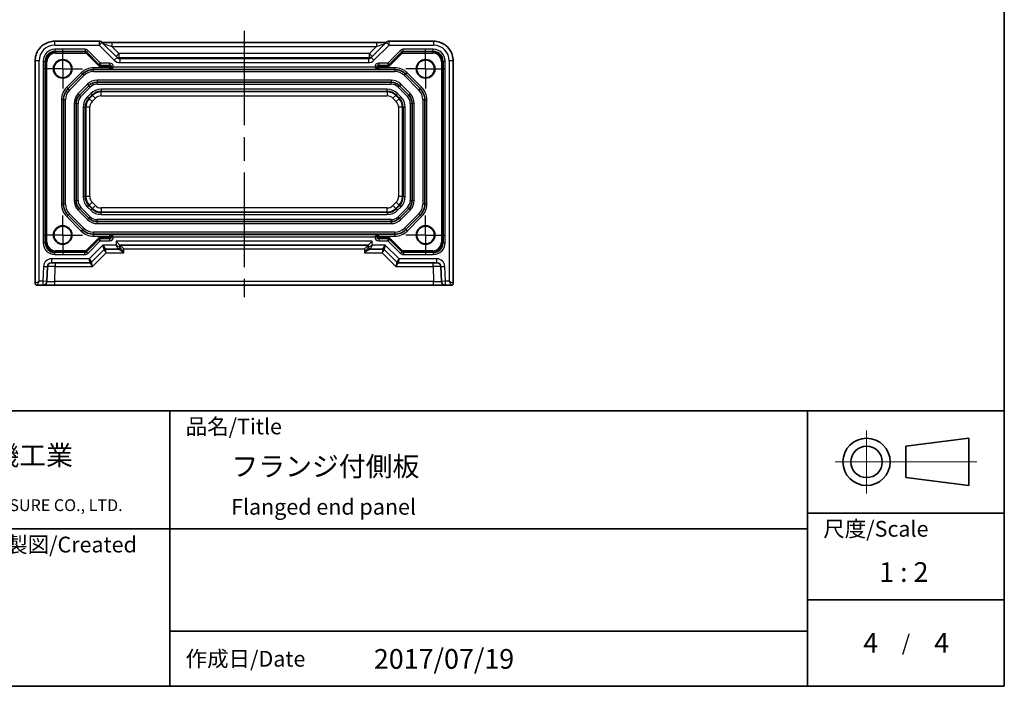
# Model space of a CAD drawing. Units: millimetres. Extents: x 29 to 3578, y 16 to 721.
# Drawn here: x 3328 to 3578, y 16 to 185 of the extents above; entities that cross this region are included whole.
import ezdxf
from ezdxf.enums import TextEntityAlignment as Align

# ---------------------------------------------------------------- set-up
doc = ezdxf.new("R2010")
doc.units = ezdxf.units.MM
doc.header["$LTSCALE"] = 2
doc.linetypes.add('AM_ISO08W050', pattern=[18, 12, -1.5, 3, -1.5])
doc.linetypes.add('AM_ISO08W050x2', pattern=[9, 6, -0.75, 1.5, -0.75])
for name, color, linetype, lineweight in [('AM_7', 4, 'AM_ISO08W050', 25), ('Border (ISO)', 7, 'Continuous', 35), ('Title (ISO)', 7, 'Continuous', 35), ('Visible (ISO)', 7, 'Continuous', 35), ('Visible Narrow (ISO)', 7, 'Continuous', 25)]:
    doc.layers.add(name, color=color, linetype=linetype, lineweight=lineweight)
doc.styles.add('Note Text (TK)', font='MS PGothic.ttf')
doc.styles.add('文字スタイル67', font='arial.ttf')

# ---------------------------------------------------------------- blocks, each defined once
blk = doc.blocks.new('図面枠 tk図枠')
at = {"layer": 'Border (ISO)'}
for p in [(405.5, 289), (14.5, 8)]:
    blk.add_line(p, (405.5, 8), dxfattribs=at)
blk = doc.blocks.new('表題欄 tk表題欄')
at = {"layer": 'Title (ISO)'}
for p, q in [((74.71, 244.05), (255.71, 244.05)), ((149.71, 244.05), (149.71, 209.05)), ((230.71, 244.05), (230.71, 209.05)), ((255.71, 244.05), (255.71, 209.05)), ((243.21, 239.55), (251.21, 240.55)), ((251.21, 234.55), (251.21, 240.55)), ((243.21, 239.55), (243.21, 235.55)), ((243.21, 235.55), (251.21, 234.55)), ((230.71, 231.05), (255.71, 231.05)), ((74.71, 229.05), (230.71, 229.05)), ((230.71, 220.05), (255.71, 220.05)), ((149.71, 216.05), (230.71, 216.05)), ((255.71, 209.05), (74.71, 209.05))]:
    blk.add_line(p, q, dxfattribs=at)
at = {"layer": 'Title (ISO)', "color": 4, "linetype": 'Continuous', "lineweight": 18}
for p, q in [((238.21, 241.55), (238.21, 233.55)), ((252.21, 237.55), (234.21, 237.55))]:
    blk.add_line(p, q, dxfattribs=at)
at = {"layer": 'Title (ISO)'}
for radius in [3, 2]:
    blk.add_circle((238.21, 237.55), radius, dxfattribs=at)
at = {"layer": 'Title (ISO)', "color": 1, "char_height": 2, "line_spacing_factor": 1.5, "style": 'Note Text (TK)'}
for s, insert, attachment_point in [('\\fＭＳ Ｐゴシック|b0|i0;\\H2.0000;品名/Title', (151.71, 242.05), 4), ('\\fＭＳ Ｐゴシック|b0|i0;\\H2.0000;尺度/Scale', (232.71, 229.05), 4), ('\\fＭＳ Ｐゴシック|b0|i0;\\H2.0000;製図/Created', (137.21, 227.05), 5), ('\\fＭＳ Ｐゴシック|b0|i0;\\H2.0000;作成日/Date', (151.71, 212.55), 4)]:
    blk.add_mtext(s, dxfattribs=dict(at, insert=insert, attachment_point=attachment_point))
at = {"layer": 'Title (ISO)', "color": 7, "line_spacing_factor": 1.5, "style": 'Note Text (TK)'}
for s, insert, char_height, attachment_point in [('株式会社タカチ電機工業', (99.87, 238.05), 2.5, 4), ('\\fArial|b0|i0;\\H1.4986;TAKACHI ELECTRONICS ENCLOSURE CO., LTD.', (99.87, 232.05), 1.4986, 4), ('\\fＭＳ Ｐゴシック|b0|i0;\\H2.0000;/', (243.21, 214.55), 2, 5)]:
    blk.add_mtext(s, dxfattribs=dict(at, insert=insert, char_height=char_height, attachment_point=attachment_point))
at = {"layer": 'Title (ISO)', "color": 7}
for tag, p, height, style in [('<品名>_001', (157.52, 235.72), 2.5, 'Note Text (TK)'), ('<Title>_001', (157.45, 230.55), 2, '文字スタイル67'), ('<尺度>_001', (239.81, 222.31), 2.5, 'Note Text (TK)'), ('<ページ_No.>_001', (237.95, 213.3), 2.5, 'Note Text (TK)'), ('<総ページ数>_001', (246.79, 213.3), 2.5, 'Note Text (TK)'), ('作成日_001', (175.64, 211.28), 2.5, 'Note Text (TK)')]:
    blk.add_attdef(tag, p, '', height=height, dxfattribs=dict(at, style=style))
at = {"layer": 'Title (ISO)', "color": 7, "style": 'Note Text (TK)'}
blk.add_attdef('<承認>', text='', height=2.5, dxfattribs=at).set_placement((87.21, 217.05), align=Align.MIDDLE_CENTER)

msp = doc.modelspace()

# ---------------------------------------------------------------- linework, layer by layer
at = {"layer": 'AM_7'}
msp.add_line((3384.8683, 182.4764), (3384.8683, 114.8541), dxfattribs=at)
at = {"layer": 'AM_7', "linetype": 'AM_ISO08W050x2', "ltscale": 0.5}
for p, q in [((3338.7683, 172.8041), (3338.7683, 177.8041)), ((3430.9683, 172.8041), (3430.9683, 177.8041)), ((3338.7683, 172.8041), (3333.7683, 172.8041)), ((3338.7683, 172.8041), (3343.7683, 172.8041)), ((3338.7683, 172.8041), (3338.7683, 167.8041)), ((3430.9683, 172.8041), (3425.9683, 172.8041)), ((3430.9683, 172.8041), (3435.9683, 172.8041)), ((3430.9683, 172.8041), (3430.9683, 167.8041)), ((3338.7683, 130.6041), (3338.7683, 135.6041)), ((3430.9683, 130.6041), (3430.9683, 135.6041)), ((3338.7683, 130.6041), (3333.7683, 130.6041)), ((3338.7683, 130.6041), (3343.7683, 130.6041)), ((3338.7683, 130.6041), (3338.7683, 125.6041)), ((3430.9683, 130.6041), (3425.9683, 130.6041)), ((3430.9683, 130.6041), (3435.9683, 130.6041)), ((3430.9683, 130.6041), (3430.9683, 125.6041))]:
    msp.add_line(p, q, dxfattribs=at)
at = {"layer": 'Visible (ISO)'}
for p, q in [((3348.0396, 179.8186), (3336.7514, 179.8186)), ((3352.5898, 175.6826), (3348.7467, 179.5257)), ((3351.2102, 179.4764), (3418.5263, 179.4764)), ((3420.9898, 179.5257), (3417.1467, 175.6826)), ((3432.9852, 179.8186), (3421.697, 179.8186)), ((3344.8025, 177.1199), (3348.068, 173.8544)), ((3421.6685, 173.8544), (3424.9341, 177.1199)), ((3331.7538, 174.821), (3331.7538, 118.3541)), ((3348.068, 173.8544), (3348.2251, 173.6973)), ((3351.1808, 172.7666), (3351.0204, 172.6062)), ((3351.1808, 172.7666), (3351.6807, 173.2665)), ((3418.5558, 172.7666), (3418.0559, 173.2665)), ((3418.5558, 172.7666), (3418.7162, 172.6062)), ((3421.5114, 173.6973), (3421.6685, 173.8544)), ((3437.9827, 118.3541), (3437.9827, 174.821)), ((3340.1398, 167.7757), (3343.7967, 171.4326)), ((3346.6251, 172.6041), (3350.7095, 172.6041)), ((3418.7319, 172.6041), (3351.0047, 172.6041)), ((3419.027, 172.6041), (3423.1114, 172.6041)), ((3425.9398, 171.4326), (3429.5967, 167.7757)), ((3345.4151, 168.5255), (3343.0469, 166.1573)), ((3422.2001, 169.4041), (3347.5364, 169.4041)), ((3426.6896, 166.1573), (3424.3215, 168.5255)), ((3338.9683, 138.461), (3338.9683, 164.9473)), ((3342.1683, 164.036), (3342.1683, 139.3723)), ((3427.5683, 139.3723), (3427.5683, 164.036)), ((3430.7683, 164.9473), (3430.7683, 138.461)), ((3343.7967, 131.9757), (3340.1398, 135.6326)), ((3343.0469, 137.2509), (3345.4151, 134.8828)), ((3424.3215, 134.8828), (3426.6896, 137.2509)), ((3429.5967, 135.6326), (3425.9398, 131.9757)), ((3347.5364, 134.0041), (3422.2001, 134.0041)), ((3350.7095, 130.8041), (3346.6251, 130.8041)), ((3351.0047, 130.8041), (3418.7319, 130.8041)), ((3351.1808, 130.6417), (3351.0204, 130.802)), ((3351.1808, 130.6417), (3351.6807, 130.1417)), ((3418.5558, 130.6417), (3418.0559, 130.1417)), ((3418.5558, 130.6417), (3418.7162, 130.802)), ((3423.1114, 130.8041), (3419.027, 130.8041)), ((3348.0289, 129.5539), (3344.7634, 126.2883)), ((3348.186, 129.711), (3348.0289, 129.5539)), ((3353.3183, 128.0541), (3352.3183, 129.0541)), ((3353.3183, 127.5541), (3353.3183, 128.0541)), ((3353.3183, 128.0541), (3416.4183, 128.0541)), ((3416.4183, 128.0541), (3417.4183, 129.0541)), ((3416.4183, 128.0541), (3416.4183, 127.5541)), ((3421.7076, 129.5539), (3421.5505, 129.711)), ((3424.9732, 126.2883), (3421.7076, 129.5539)), ((3346.0647, 123.7006), (3349.2718, 126.9077)), ((3349.6254, 127.0541), (3352.8183, 127.0541)), ((3416.9183, 127.0541), (3420.1112, 127.0541)), ((3420.4647, 126.9077), (3423.6718, 123.7006)), ((3334.752, 118.8192), (3334.8836, 122.589)), ((3335.883, 123.5541), (3345.7112, 123.5541)), ((3424.0254, 123.5541), (3433.8535, 123.5541)), ((3434.8529, 122.589), (3434.9846, 118.8192)), ((3332.2538, 117.8541), (3333.7526, 117.8541)), ((3333.7526, 117.8541), (3336.7508, 117.8541)), ((3336.7508, 117.8541), (3432.9858, 117.8541)), ((3432.9858, 117.8541), (3435.984, 117.8541)), ((3435.984, 117.8541), (3437.4827, 117.8541))]:
    msp.add_line(p, q, dxfattribs=at)
for centre, radius in [((3338.7683, 172.8041), 2.3547), ((3430.9683, 172.8041), 2.3547), ((3338.7683, 172.8041), 2.25), ((3430.9683, 172.8041), 2.25), ((3338.7683, 130.6041), 2.3547), ((3338.7683, 130.6041), 2.25), ((3430.9683, 130.6041), 2.3547), ((3430.9683, 130.6041), 2.25)]:
    msp.add_circle(centre, radius, dxfattribs=at)
for centre, radius, start, end in [((3348.0396, 178.8186), 1, 45, 90), ((3421.697, 178.8186), 1, 90, 135), ((3346.6251, 168.6041), 4, 90, 135), ((3423.1114, 168.6041), 4, 45, 90), ((3342.9683, 164.9473), 4, 135, 180), ((3347.5364, 166.4041), 3, 90, 135), ((3422.2001, 166.4041), 3, 45, 90), ((3426.7683, 164.9473), 4, 0, 45), ((3345.1683, 164.036), 3, 135, 180), ((3424.5683, 164.036), 3, 0, 45), ((3342.9683, 138.461), 4, 180, 225), ((3345.1683, 139.3723), 3, 180, 225), ((3424.5683, 139.3723), 3, 315, 0), ((3426.7683, 138.461), 4, 315, 0), ((3347.5364, 137.0041), 3, 225, 270), ((3422.2001, 137.0041), 3, 270, 315), ((3346.6251, 134.8041), 4, 225, 270), ((3423.1114, 134.8041), 4, 270, 315), ((3349.6254, 126.5541), 0.5, 90, 135), ((3352.8183, 127.5541), 0.5, 270, 0), ((3416.9183, 127.5541), 0.5, 180, 270), ((3420.1112, 126.5541), 0.5, 45, 90), ((3335.883, 122.5541), 1, 90, 178), ((3345.7112, 124.0541), 0.5, 270, 315), ((3424.0254, 124.0541), 0.5, 225, 270), ((3433.8535, 122.5541), 1, 2, 90), ((3332.2538, 118.3541), 0.5, 180, 270), ((3333.7526, 118.8541), 1, 270, 358), ((3435.984, 118.8541), 1, 182, 270), ((3437.4827, 118.3541), 0.5, 270, 0)]:
    msp.add_arc(centre, radius, start, end, dxfattribs=at)
for centre, major_axis, start_param, end_param in [((3354.3183, 127.0541), (0.9998, -0.9998), 1.58824962, 3.12413936), ((3415.4183, 127.0541), (-0.9998, -0.9998), 3.15904595, 4.69493569)]:
    msp.add_ellipse(centre, major_axis=major_axis, ratio=0.01745506, start_param=start_param, end_param=end_param, dxfattribs=at)
for points, knots in [([(3331.7538, 174.821), (3331.7538, 175.3445), (3331.8366, 175.8678), (3332.16, 176.8634), (3332.4004, 177.3354), (3333.0156, 178.1822), (3333.3902, 178.5568), (3334.237, 179.172), (3334.709, 179.4124), (3335.7046, 179.7358), (3336.2279, 179.8186), (3336.7514, 179.8186)], [-0.78478918, -0.78478918, -0.78478918, -0.78478918, -0.47087351, -0.47087351, -0.15695784, -0.15695784, 0.15695784, 0.15695784, 0.47087351, 0.47087351, 0.78478918, 0.78478918, 0.78478918, 0.78478918]), ([(3351.2102, 179.4764), (3350.9166, 179.4764), (3350.6219, 179.4775), (3350.0596, 179.482), (3349.7921, 179.4853), (3349.3119, 179.4938), (3349.0991, 179.4989), (3348.8664, 179.5066), (3348.8114, 179.5086), (3348.7617, 179.5107)], [4.66304364, 4.66304364, 4.66304364, 4.66304364, 4.97720291, 4.97720291, 5.29136218, 5.29136218, 5.60552144, 5.60552144, 5.71374218, 5.71374218, 5.71374218, 5.71374218]), ([(3420.9748, 179.5107), (3420.9548, 179.5098), (3420.9339, 179.509), (3420.777, 179.5031), (3420.6101, 179.4983), (3420.1993, 179.4894), (3419.9476, 179.4854), (3419.407, 179.4795), (3419.1182, 179.4775), (3418.7261, 179.4765), (3418.6261, 179.4764), (3418.5263, 179.4764)], [0.56928654, 0.56928654, 0.56928654, 0.56928654, 0.61298432, 0.61298432, 0.88502233, 0.88502233, 1.19918159, 1.19918159, 1.51334086, 1.51334086, 1.62014166, 1.62014166, 1.62014166, 1.62014166]), ([(3432.9852, 179.8186), (3433.5086, 179.8186), (3434.0319, 179.7358), (3435.0275, 179.4124), (3435.4996, 179.172), (3436.3464, 178.5568), (3436.721, 178.1822), (3437.3361, 177.3354), (3437.5766, 176.8634), (3437.8999, 175.8678), (3437.9827, 175.3445), (3437.9827, 174.821)], [-0.78478918, -0.78478918, -0.78478918, -0.78478918, -0.47087351, -0.47087351, -0.15695784, -0.15695784, 0.15695784, 0.15695784, 0.47087351, 0.47087351, 0.78478918, 0.78478918, 0.78478918, 0.78478918]), ([(3350.7095, 172.6041), (3350.7102, 172.6041), (3350.711, 172.6041), (3350.814, 172.6041), (3350.9228, 172.6041), (3350.9909, 172.6041), (3350.9988, 172.6041), (3351.0047, 172.6041)], [-0.00034921, -0.00034921, -0.00034921, -0.00034921, 0, 0, 0.0490567913, 0.0490567913, 0.0579344489, 0.0579344489, 0.0579344489, 0.0579344489]), ([(3418.7319, 172.6041), (3418.7378, 172.6041), (3418.7456, 172.6041), (3418.8136, 172.6041), (3418.9225, 172.6041), (3419.0256, 172.6041), (3419.0263, 172.6041), (3419.027, 172.6041)], [0.0101516165, 0.0101516165, 0.0101516165, 0.0101516165, 0.0155772228, 0.0155772228, 0.0456897663, 0.0456897663, 0.0459011606, 0.0459011606, 0.0459011606, 0.0459011606]), ([(3351.0047, 130.8041), (3350.9988, 130.8041), (3350.9909, 130.8041), (3350.9229, 130.8041), (3350.8141, 130.8041), (3350.7109, 130.8041), (3350.7102, 130.8041), (3350.7095, 130.8041)], [0.0101516165, 0.0101516165, 0.0101516165, 0.0101516165, 0.0155772228, 0.0155772228, 0.0456897695, 0.0456897695, 0.0459011706, 0.0459011706, 0.0459011706, 0.0459011706]), ([(3419.027, 130.8041), (3419.0263, 130.8041), (3419.0256, 130.8041), (3418.9225, 130.8041), (3418.8136, 130.8041), (3418.7456, 130.8041), (3418.7378, 130.8041), (3418.7319, 130.8041)], [-0.0003445871, -0.0003445871, -0.0003445871, -0.0003445871, 0, 0, 0.0490856799, 0.0490856799, 0.0579298208, 0.0579298208, 0.0579298208, 0.0579298208])]:
    msp.add_open_spline(points, degree=3, knots=knots, dxfattribs=at)
for points in [[(3351.0047, 172.6041), (3351.014, 172.6048), (3351.0197, 172.6055), (3351.0204, 172.6062)], [(3418.7162, 172.6062), (3418.7169, 172.6055), (3418.7232, 172.6048), (3418.7319, 172.6041)], [(3351.0204, 130.802), (3351.0196, 130.8028), (3351.0134, 130.8035), (3351.0047, 130.8041)], [(3418.7319, 130.8041), (3418.7231, 130.8035), (3418.7169, 130.8028), (3418.7162, 130.802)]]:
    msp.add_open_spline(points, degree=3, dxfattribs=at)
at = {"layer": 'Visible Narrow (ISO)'}
for p, q in [((3336.7514, 178.8186), (3336.7514, 179.8186)), ((3336.7514, 178.8186), (3348.0396, 178.8186)), ((3344.4486, 177.7665), (3336.8054, 177.7665)), ((3336.8054, 177.7665), (3336.8054, 177.2666)), ((3344.4486, 177.7665), (3344.4486, 177.2666)), ((3348.0396, 179.8186), (3348.0396, 178.8186)), ((3348.0396, 178.8186), (3348.7467, 179.5257)), ((3348.0396, 178.8186), (3351.8827, 174.9755)), ((3351.2102, 179.4764), (3351.2102, 178.4764)), ((3351.2102, 178.4764), (3418.5263, 178.4764)), ((3353.0246, 176.662), (3351.2102, 178.4764)), ((3418.5263, 178.4764), (3416.712, 176.662)), ((3417.8538, 174.9755), (3421.697, 178.8186)), ((3418.5263, 179.4764), (3418.5263, 178.4764)), ((3420.9898, 179.5257), (3421.697, 178.8186)), ((3421.697, 178.8186), (3421.697, 179.8186)), ((3421.697, 178.8186), (3432.9852, 178.8186)), ((3432.9311, 177.7665), (3425.2879, 177.7665)), ((3425.2879, 177.2666), (3425.2879, 177.7665)), ((3432.9311, 177.2666), (3432.9311, 177.7665)), ((3432.9852, 179.8186), (3432.9852, 178.8186)), ((3336.8054, 177.2666), (3344.4486, 177.2666)), ((3336.9627, 177.1093), (3336.8054, 177.2666)), ((3336.9627, 177.1093), (3336.9627, 176.8093)), ((3344.6059, 177.1093), (3336.9627, 177.1093)), ((3336.9627, 176.8093), (3344.6059, 176.8093)), ((3344.4486, 177.2666), (3344.6059, 177.1093)), ((3344.6059, 177.1093), (3344.6059, 176.8093)), ((3344.9596, 176.9628), (3344.7474, 176.7507)), ((3344.7474, 176.7507), (3348.013, 173.4852)), ((3345.156, 177.4735), (3344.8025, 177.1199)), ((3348.363, 174.2665), (3345.156, 177.4735)), ((3352.5898, 175.6826), (3351.8827, 174.9755)), ((3353.0246, 176.662), (3352.3175, 175.9549)), ((3353.0246, 176.662), (3353.0246, 175.6627)), ((3416.712, 176.662), (3353.0246, 176.662)), ((3353.2994, 175.3878), (3353.0246, 175.6627)), ((3353.0246, 175.6627), (3416.712, 175.6627)), ((3353.2994, 175.3878), (3353.2994, 174.3884)), ((3416.4371, 175.3878), (3353.2994, 175.3878)), ((3416.712, 175.6627), (3416.4371, 175.3878)), ((3416.4371, 175.3878), (3416.4371, 174.3884)), ((3416.712, 175.6627), (3416.712, 176.662)), ((3417.4191, 175.9549), (3416.712, 176.662)), ((3417.1467, 175.6826), (3417.8538, 174.9755)), ((3424.5805, 177.4735), (3421.3736, 174.2665)), ((3421.7236, 173.4852), (3424.9891, 176.7507)), ((3424.9341, 177.1199), (3424.5805, 177.4735)), ((3424.777, 176.9628), (3424.9891, 176.7507)), ((3425.1306, 177.1093), (3425.2879, 177.2666)), ((3432.7738, 177.1093), (3425.1306, 177.1093)), ((3425.1306, 177.1093), (3425.1306, 176.8093)), ((3425.1306, 176.8093), (3432.7738, 176.8093)), ((3425.2879, 177.2666), (3432.9311, 177.2666)), ((3432.9311, 177.2666), (3432.7738, 177.1093)), ((3432.7738, 177.1093), (3432.7738, 176.8093)), ((3332.7538, 174.821), (3331.7538, 174.821)), ((3332.7538, 118.8541), (3332.7538, 174.821)), ((3333.8059, 174.767), (3333.8059, 128.6413)), ((3333.8059, 174.767), (3334.3058, 174.767)), ((3334.3058, 128.6413), (3334.3058, 174.767)), ((3334.3058, 174.767), (3334.4631, 174.6097)), ((3334.4631, 174.6097), (3334.7631, 174.6097)), ((3334.4631, 174.6097), (3334.4631, 128.7986)), ((3334.7631, 128.7986), (3334.7631, 174.6097)), ((3350.7235, 173.1041), (3346.6251, 173.1041)), ((3346.6251, 172.6041), (3346.6251, 173.1041)), ((3348.2251, 173.6973), (3348.013, 173.4852)), ((3348.068, 173.8545), (3348.363, 174.2665)), ((3348.363, 174.2665), (3348.2801, 173.7666)), ((3348.2801, 173.7666), (3350.6808, 173.7666)), ((3348.4374, 173.6093), (3348.2802, 173.7666)), ((3350.6808, 174.2665), (3348.363, 174.2665)), ((3348.4374, 173.6093), (3348.4374, 173.3093)), ((3350.5235, 173.6093), (3348.4374, 173.6093)), ((3348.4374, 173.3093), (3350.5235, 173.3093)), ((3350.6808, 173.7666), (3350.5235, 173.6093)), ((3350.5235, 173.6093), (3350.5235, 173.3093)), ((3350.6808, 174.2665), (3350.6808, 173.7666)), ((3351.0234, 173.1094), (3350.7235, 173.1094)), ((3350.7235, 173.1094), (3350.7235, 173.1041)), ((3351.0234, 173.1041), (3350.7235, 173.1041)), ((3351.0234, 173.1094), (3351.1808, 173.2667)), ((3351.0234, 173.1041), (3351.0234, 173.1094)), ((3351.6807, 173.2667), (3351.1808, 173.2667)), ((3351.1808, 173.2667), (3351.1808, 172.7666)), ((3351.1808, 172.7666), (3418.5558, 172.7666)), ((3351.6807, 173.2665), (3351.6807, 173.2667)), ((3418.0559, 173.2665), (3351.6807, 173.2665)), ((3353.2994, 174.3884), (3416.4371, 174.3884)), ((3418.0559, 173.2667), (3418.0559, 173.2665)), ((3418.0559, 173.2667), (3418.5558, 173.2667)), ((3418.5558, 172.7666), (3418.5558, 173.2667)), ((3418.5558, 173.2667), (3418.7131, 173.1094)), ((3418.7131, 173.1094), (3418.7131, 173.1041)), ((3418.7131, 173.1094), (3419.0131, 173.1094)), ((3418.7131, 173.1041), (3419.0131, 173.1041)), ((3419.0131, 173.1041), (3419.0131, 173.1094)), ((3423.1114, 173.1041), (3419.0131, 173.1041)), ((3421.3736, 174.2665), (3419.0557, 174.2665)), ((3419.0557, 174.2665), (3419.0557, 173.7666)), ((3419.0557, 173.7666), (3421.4564, 173.7666)), ((3419.213, 173.6093), (3419.0557, 173.7666)), ((3421.2991, 173.6093), (3419.213, 173.6093)), ((3419.213, 173.6093), (3419.213, 173.3093)), ((3419.213, 173.3093), (3421.2991, 173.3093)), ((3421.4564, 173.7666), (3421.2991, 173.6093)), ((3421.2991, 173.6093), (3421.2991, 173.3093)), ((3421.3736, 174.2665), (3421.6685, 173.8545)), ((3421.4564, 173.7666), (3421.3736, 174.2665)), ((3421.5114, 173.6973), (3421.7236, 173.4852)), ((3423.1114, 172.6041), (3423.1114, 173.1041)), ((3435.2734, 174.6097), (3434.9735, 174.6097)), ((3434.9735, 174.6097), (3434.9735, 128.7986)), ((3435.2734, 174.6097), (3435.4308, 174.767)), ((3435.2734, 128.7986), (3435.2734, 174.6097)), ((3435.4308, 174.767), (3435.9307, 174.767)), ((3435.4308, 174.767), (3435.4308, 128.6413)), ((3435.9307, 128.6413), (3435.9307, 174.767)), ((3437.9827, 174.821), (3436.9827, 174.821)), ((3436.9827, 174.821), (3436.9827, 118.8541)), ((3343.4431, 171.7861), (3339.7863, 168.1293)), ((3340.4934, 167.4222), (3344.1502, 171.079)), ((3343.7967, 171.4326), (3343.4431, 171.7861)), ((3344.1502, 171.079), (3343.7967, 171.4326)), ((3346.6251, 172.1041), (3346.6251, 172.6041)), ((3346.6251, 172.1041), (3423.1114, 172.1041)), ((3423.1114, 172.6041), (3423.1114, 172.1041)), ((3425.9398, 171.4326), (3425.5863, 171.079)), ((3425.5863, 171.079), (3429.2431, 167.4222)), ((3425.9398, 171.4326), (3426.2934, 171.7861)), ((3429.9502, 168.1293), (3426.2934, 171.7861)), ((3340.1398, 167.7757), (3339.7863, 168.1293)), ((3340.4934, 167.4222), (3340.1398, 167.7757)), ((3345.0615, 168.879), (3342.6934, 166.5109)), ((3343.4005, 165.8038), (3345.7686, 168.1719)), ((3345.0615, 168.879), (3345.4151, 168.5255)), ((3345.7686, 168.1719), (3345.4151, 168.5255)), ((3347.5364, 169.9041), (3347.5364, 169.4041)), ((3422.2001, 169.9041), (3347.5364, 169.9041)), ((3347.5364, 168.9041), (3347.5364, 169.4041)), ((3347.5364, 168.9041), (3422.2001, 168.9041)), ((3348.5109, 167.6209), (3348.5109, 167.1213)), ((3421.2256, 167.6209), (3348.5109, 167.6209)), ((3421.2256, 167.1213), (3421.2256, 167.6209)), ((3422.2001, 169.9041), (3422.2001, 169.4041)), ((3422.2001, 168.9041), (3422.2001, 169.4041)), ((3423.9679, 168.1719), (3424.3215, 168.5255)), ((3423.9679, 168.1719), (3426.336, 165.8038)), ((3424.675, 168.879), (3424.3215, 168.5255)), ((3427.0431, 166.5109), (3424.675, 168.879)), ((3429.5967, 167.7757), (3429.2431, 167.4222)), ((3429.5967, 167.7757), (3429.9502, 168.1293)), ((3343.0469, 166.1573), (3342.6934, 166.5109)), ((3343.0469, 166.1573), (3343.4005, 165.8038)), ((3345.8827, 166.5323), (3345.0401, 165.6897)), ((3345.0401, 165.6897), (3345.3934, 165.3363)), ((3345.3934, 165.3363), (3346.2361, 166.179)), ((3345.3934, 165.3363), (3345.5231, 165.2066)), ((3346.3658, 166.0493), (3345.5231, 165.2066)), ((3346.2298, 164.5), (3345.5231, 165.2066)), ((3345.8827, 166.5323), (3346.2361, 166.179)), ((3346.2298, 164.5), (3347.0724, 165.3426)), ((3346.2361, 166.179), (3346.3658, 166.0493)), ((3347.0724, 165.3426), (3346.3658, 166.0493)), ((3348.5109, 167.1213), (3421.2256, 167.1213)), ((3348.5109, 167.1213), (3348.5109, 166.9378)), ((3348.5109, 165.9384), (3348.5109, 166.9378)), ((3421.2256, 166.9378), (3348.5109, 166.9378)), ((3348.5109, 165.9384), (3421.2256, 165.9384)), ((3421.2256, 167.1213), (3421.2256, 166.9378)), ((3421.2256, 166.9378), (3421.2256, 165.9384)), ((3423.3708, 166.0493), (3422.6641, 165.3426)), ((3422.6641, 165.3426), (3423.5067, 164.5)), ((3423.5005, 166.179), (3423.3708, 166.0493)), ((3424.2134, 165.2066), (3423.3708, 166.0493)), ((3423.5005, 166.179), (3423.8538, 166.5323)), ((3423.5005, 166.179), (3424.3431, 165.3363)), ((3424.2134, 165.2066), (3423.5067, 164.5)), ((3424.6965, 165.6897), (3423.8538, 166.5323)), ((3424.3431, 165.3363), (3424.2134, 165.2066)), ((3424.3431, 165.3363), (3424.6965, 165.6897)), ((3426.336, 165.8038), (3426.6896, 166.1573)), ((3427.0431, 166.5109), (3426.6896, 166.1573)), ((3338.9683, 164.9473), (3338.4683, 164.9473)), ((3338.4683, 164.9473), (3338.4683, 138.461)), ((3339.4683, 164.9473), (3338.9683, 164.9473)), ((3339.4683, 138.461), (3339.4683, 164.9473)), ((3342.1683, 164.036), (3341.6683, 164.036)), ((3341.6683, 164.036), (3341.6683, 139.3723)), ((3342.1683, 164.036), (3342.6683, 164.036)), ((3342.6683, 139.3723), (3342.6683, 164.036)), ((3343.9515, 163.0615), (3344.4512, 163.0615)), ((3343.9515, 163.0615), (3343.9515, 140.3468)), ((3344.4512, 140.3468), (3344.4512, 163.0615)), ((3344.4512, 163.0615), (3344.6346, 163.0615)), ((3344.6346, 163.0615), (3344.6346, 140.3468)), ((3345.634, 163.0615), (3344.6346, 163.0615)), ((3345.634, 140.3468), (3345.634, 163.0615)), ((3425.102, 163.0615), (3424.1026, 163.0615)), ((3424.1026, 163.0615), (3424.1026, 140.3468)), ((3425.2854, 163.0615), (3425.102, 163.0615)), ((3425.102, 140.3468), (3425.102, 163.0615)), ((3425.2854, 163.0615), (3425.7851, 163.0615)), ((3425.2854, 163.0615), (3425.2854, 140.3468)), ((3425.7851, 140.3468), (3425.7851, 163.0615)), ((3427.0683, 164.036), (3427.0683, 139.3723)), ((3427.0683, 164.036), (3427.5683, 164.036)), ((3428.0683, 164.036), (3427.5683, 164.036)), ((3428.0683, 139.3723), (3428.0683, 164.036)), ((3430.2683, 164.9473), (3430.2683, 138.461)), ((3430.7683, 164.9473), (3430.2683, 164.9473)), ((3430.7683, 164.9473), (3431.2683, 164.9473)), ((3431.2683, 138.461), (3431.2683, 164.9473)), ((3343.9515, 140.3468), (3344.4512, 140.3468)), ((3344.4512, 140.3468), (3344.6346, 140.3468)), ((3345.634, 140.3468), (3344.6346, 140.3468)), ((3425.102, 140.3468), (3424.1026, 140.3468)), ((3425.2854, 140.3468), (3425.102, 140.3468)), ((3425.2854, 140.3468), (3425.7851, 140.3468)), ((3338.9683, 138.461), (3338.4683, 138.461)), ((3339.4683, 138.461), (3338.9683, 138.461)), ((3342.1683, 139.3723), (3341.6683, 139.3723)), ((3342.1683, 139.3723), (3342.6683, 139.3723)), ((3343.0469, 137.2509), (3343.4005, 137.6045)), ((3345.7686, 135.2364), (3343.4005, 137.6045)), ((3345.0401, 137.7186), (3345.3934, 138.0719)), ((3345.0401, 137.7186), (3345.8827, 136.876)), ((3345.3934, 138.0719), (3345.5231, 138.2016)), ((3346.2361, 137.2293), (3345.3934, 138.0719)), ((3346.2298, 138.9083), (3345.5231, 138.2016)), ((3345.5231, 138.2016), (3346.3658, 137.359)), ((3347.0724, 138.0657), (3346.2298, 138.9083)), ((3347.0724, 138.0657), (3346.3658, 137.359)), ((3423.5067, 138.9083), (3422.6641, 138.0657)), ((3423.3708, 137.359), (3422.6641, 138.0657)), ((3423.3708, 137.359), (3424.2134, 138.2016)), ((3424.3431, 138.0719), (3423.5005, 137.2293)), ((3424.2134, 138.2016), (3423.5067, 138.9083)), ((3423.8538, 136.876), (3424.6965, 137.7186)), ((3426.336, 137.6045), (3423.9679, 135.2364)), ((3424.3431, 138.0719), (3424.2134, 138.2016)), ((3424.3431, 138.0719), (3424.6965, 137.7186)), ((3426.336, 137.6045), (3426.6896, 137.2509)), ((3427.0683, 139.3723), (3427.5683, 139.3723)), ((3428.0683, 139.3723), (3427.5683, 139.3723)), ((3430.7683, 138.461), (3430.2683, 138.461)), ((3430.7683, 138.461), (3431.2683, 138.461)), ((3340.1398, 135.6326), (3339.7863, 135.279)), ((3339.7863, 135.279), (3343.4431, 131.6222)), ((3340.4934, 135.9861), (3340.1398, 135.6326)), ((3344.1502, 132.3293), (3340.4934, 135.9861)), ((3343.0469, 137.2509), (3342.6934, 136.8974)), ((3342.6934, 136.8974), (3345.0615, 134.5293)), ((3345.4151, 134.8828), (3345.7686, 135.2364)), ((3345.8827, 136.876), (3346.2361, 137.2293)), ((3346.2361, 137.2293), (3346.3658, 137.359)), ((3348.5109, 137.4698), (3348.5109, 136.4704)), ((3421.2256, 137.4698), (3348.5109, 137.4698)), ((3348.5109, 136.287), (3348.5109, 136.4704)), ((3348.5109, 136.4704), (3421.2256, 136.4704)), ((3421.2256, 136.287), (3348.5109, 136.287)), ((3348.5109, 135.7873), (3348.5109, 136.287)), ((3348.5109, 135.7873), (3421.2256, 135.7873)), ((3421.2256, 136.4704), (3421.2256, 137.4698)), ((3421.2256, 136.287), (3421.2256, 136.4704)), ((3421.2256, 136.287), (3421.2256, 135.7873)), ((3423.5005, 137.2293), (3423.3708, 137.359)), ((3423.5005, 137.2293), (3423.8538, 136.876)), ((3424.3215, 134.8828), (3423.9679, 135.2364)), ((3424.675, 134.5293), (3427.0431, 136.8974)), ((3429.2431, 135.9861), (3425.5863, 132.3293)), ((3426.2934, 131.6222), (3429.9502, 135.279)), ((3427.0431, 136.8974), (3426.6896, 137.2509)), ((3429.5967, 135.6326), (3429.2431, 135.9861)), ((3429.5967, 135.6326), (3429.9502, 135.279)), ((3345.4151, 134.8828), (3345.0615, 134.5293)), ((3422.2001, 134.5041), (3347.5364, 134.5041)), ((3347.5364, 134.0041), (3347.5364, 134.5041)), ((3347.5364, 134.0041), (3347.5364, 133.5041)), ((3347.5364, 133.5041), (3422.2001, 133.5041)), ((3422.2001, 134.0041), (3422.2001, 134.5041)), ((3422.2001, 134.0041), (3422.2001, 133.5041)), ((3424.3215, 134.8828), (3424.675, 134.5293)), ((3343.7967, 131.9757), (3343.4431, 131.6222)), ((3344.1502, 132.3293), (3343.7967, 131.9757)), ((3423.1114, 131.3041), (3346.6251, 131.3041)), ((3346.6251, 131.3041), (3346.6251, 130.8041)), ((3346.6251, 130.8041), (3346.6251, 130.3041)), ((3346.6251, 130.3041), (3350.7235, 130.3041)), ((3348.3983, 129.799), (3348.3983, 130.0989)), ((3350.5235, 130.0989), (3348.3983, 130.0989)), ((3350.5235, 129.799), (3350.5235, 130.0989)), ((3351.0234, 130.3041), (3350.7235, 130.3041)), ((3350.7235, 130.3041), (3350.7235, 130.2989)), ((3351.0234, 130.2989), (3350.7235, 130.2989)), ((3351.0234, 130.2989), (3351.0234, 130.3041)), ((3351.1808, 130.1416), (3351.0234, 130.2989)), ((3351.1808, 130.6417), (3351.1808, 130.1416)), ((3418.5558, 130.6417), (3351.1808, 130.6417)), ((3351.1808, 130.1416), (3351.6807, 130.1416)), ((3351.6807, 130.1417), (3418.0559, 130.1417)), ((3351.6807, 130.1416), (3351.6807, 130.1417)), ((3418.0559, 130.1417), (3418.0559, 130.1416)), ((3418.5558, 130.1416), (3418.0559, 130.1416)), ((3418.5558, 130.1416), (3418.5558, 130.6417)), ((3418.7131, 130.2989), (3418.5558, 130.1416)), ((3418.7131, 130.3041), (3418.7131, 130.2989)), ((3419.0131, 130.3041), (3418.7131, 130.3041)), ((3419.0131, 130.2989), (3418.7131, 130.2989)), ((3419.0131, 130.2989), (3419.0131, 130.3041)), ((3419.0131, 130.3041), (3423.1114, 130.3041)), ((3419.213, 130.0989), (3419.213, 129.799)), ((3421.3382, 130.0989), (3419.213, 130.0989)), ((3421.3382, 130.0989), (3421.3382, 129.799)), ((3423.1114, 130.8041), (3423.1114, 131.3041)), ((3423.1114, 130.8041), (3423.1114, 130.3041)), ((3425.9398, 131.9757), (3425.5863, 132.3293)), ((3425.9398, 131.9757), (3426.2934, 131.6222)), ((3333.8059, 128.6413), (3334.3058, 128.6413)), ((3334.4631, 128.7986), (3334.3058, 128.6413)), ((3334.4631, 128.7986), (3334.7631, 128.7986)), ((3347.9739, 129.9231), (3344.7083, 126.6576)), ((3345.1169, 125.9348), (3348.3239, 129.1417)), ((3349.0041, 128.0541), (3345.5041, 124.5541)), ((3348.186, 129.711), (3347.9739, 129.9231)), ((3348.3239, 129.1417), (3348.029, 129.5538)), ((3348.2411, 129.6417), (3348.3983, 129.799)), ((3348.2411, 129.6417), (3348.3239, 129.1417)), ((3350.6808, 129.6417), (3348.2411, 129.6417)), ((3348.3239, 129.1417), (3350.6808, 129.1417)), ((3348.3983, 129.799), (3350.5235, 129.799)), ((3349.0041, 128.0541), (3349.6254, 127.0541)), ((3349.2718, 126.9077), (3349.0041, 128.0541)), ((3352.3183, 128.0541), (3349.0041, 128.0541)), ((3350.5235, 129.799), (3350.6808, 129.6417)), ((3350.6808, 129.6417), (3350.6808, 129.1417)), ((3352.3183, 129.0541), (3352.3183, 128.0541)), ((3417.4183, 129.0541), (3352.3183, 129.0541)), ((3352.3183, 128.0541), (3353.3183, 127.5541)), ((3352.8183, 127.0541), (3352.3183, 128.0541)), ((3416.4183, 127.5541), (3417.4183, 128.0541)), ((3417.4183, 128.0541), (3416.9183, 127.0541)), ((3417.4183, 128.0541), (3417.4183, 129.0541)), ((3420.7325, 128.0541), (3417.4183, 128.0541)), ((3419.0557, 129.6417), (3419.213, 129.799)), ((3419.0557, 129.6417), (3419.0557, 129.1417)), ((3421.4955, 129.6417), (3419.0557, 129.6417)), ((3419.0557, 129.1417), (3421.4127, 129.1417)), ((3419.213, 129.799), (3421.3382, 129.799)), ((3420.1112, 127.0541), (3420.7325, 128.0541)), ((3420.7325, 128.0541), (3420.4647, 126.9077)), ((3424.2325, 124.5541), (3420.7325, 128.0541)), ((3421.3382, 129.799), (3421.4955, 129.6417)), ((3421.4127, 129.1417), (3421.4955, 129.6417)), ((3421.7076, 129.5538), (3421.4127, 129.1417)), ((3421.4127, 129.1417), (3424.6196, 125.9348)), ((3421.7626, 129.9231), (3421.5505, 129.711)), ((3425.0282, 126.6576), (3421.7626, 129.9231)), ((3435.2734, 128.7986), (3434.9735, 128.7986)), ((3435.4308, 128.6413), (3435.2734, 128.7986)), ((3435.4308, 128.6413), (3435.9307, 128.6413)), ((3336.8054, 126.1417), (3336.9627, 126.299)), ((3336.8054, 125.6417), (3336.8054, 126.1417)), ((3344.4095, 126.1417), (3336.8054, 126.1417)), ((3336.8054, 125.6417), (3344.4095, 125.6417)), ((3336.9627, 126.299), (3336.9627, 126.5989)), ((3344.5669, 126.5989), (3336.9627, 126.5989)), ((3336.9627, 126.299), (3344.5669, 126.299)), ((3344.5669, 126.299), (3344.4095, 126.1417)), ((3344.4095, 125.6417), (3344.4095, 126.1417)), ((3344.5669, 126.299), (3344.5669, 126.5989)), ((3344.9205, 126.4454), (3344.7083, 126.6576)), ((3345.1169, 125.9348), (3344.7634, 126.2883)), ((3346.3325, 122.589), (3349.8325, 126.089)), ((3349.8325, 126.089), (3354.3183, 126.089)), ((3354.3183, 127.089), (3415.4183, 127.089)), ((3354.3183, 126.089), (3354.3183, 127.089)), ((3415.4183, 127.089), (3415.4183, 126.089)), ((3415.4183, 126.089), (3419.9041, 126.089)), ((3419.9041, 126.089), (3423.4041, 122.589)), ((3424.9732, 126.2883), (3424.6196, 125.9348)), ((3424.8161, 126.4454), (3425.0282, 126.6576)), ((3425.1697, 126.299), (3425.1697, 126.5989)), ((3432.7738, 126.5989), (3425.1697, 126.5989)), ((3425.1697, 126.299), (3432.7738, 126.299)), ((3425.327, 126.1417), (3425.1697, 126.299)), ((3425.327, 126.1417), (3425.327, 125.6417)), ((3432.9311, 126.1417), (3425.327, 126.1417)), ((3425.327, 125.6417), (3432.9311, 125.6417)), ((3432.7738, 126.299), (3432.7738, 126.5989)), ((3432.7738, 126.299), (3432.9311, 126.1417)), ((3432.9311, 126.1417), (3432.9311, 125.6417)), ((3333.8842, 122.6239), (3333.7526, 118.8541)), ((3333.8842, 122.6239), (3334.8836, 122.589)), ((3335.883, 124.5541), (3335.883, 123.5541)), ((3345.5041, 124.5541), (3335.883, 124.5541)), ((3336.7508, 118.8192), (3336.8824, 122.589)), ((3336.8824, 123.5541), (3336.8824, 122.589)), ((3336.8824, 122.589), (3346.3325, 122.589)), ((3345.5041, 124.5541), (3346.0647, 123.7006)), ((3345.7112, 123.5541), (3345.5041, 124.5541)), ((3423.4041, 122.589), (3432.8541, 122.589)), ((3423.6718, 123.7006), (3424.2325, 124.5541)), ((3424.2325, 124.5541), (3424.0254, 123.5541)), ((3433.8535, 124.5541), (3424.2325, 124.5541)), ((3432.8541, 122.589), (3432.8541, 123.5541)), ((3432.8541, 122.589), (3432.9858, 118.8192)), ((3433.8535, 123.5541), (3433.8535, 124.5541)), ((3434.8529, 122.589), (3435.8523, 122.6239)), ((3435.984, 118.8541), (3435.8523, 122.6239)), ((3331.7538, 118.3541), (3332.7538, 118.8541)), ((3332.7538, 118.8541), (3332.2538, 117.8541)), ((3333.7526, 118.8541), (3332.7538, 118.8541)), ((3334.752, 118.8192), (3333.7526, 118.8541)), ((3333.7526, 118.8541), (3333.7526, 117.8541)), ((3336.7508, 117.8541), (3336.7508, 118.8192)), ((3432.9858, 118.8192), (3336.7508, 118.8192)), ((3432.9858, 117.8541), (3432.9858, 118.8192)), ((3435.984, 118.8541), (3434.9846, 118.8192)), ((3436.9827, 118.8541), (3435.984, 118.8541)), ((3435.984, 117.8541), (3435.984, 118.8541)), ((3436.9827, 118.8541), (3437.9827, 118.3541)), ((3437.4827, 117.8541), (3436.9827, 118.8541))]:
    msp.add_line(p, q, dxfattribs=at)
for centre, radius, start, end in [((3346.6251, 168.6041), 4.5, 90, 135), ((3423.1114, 168.6041), 4.5, 45, 90), ((3346.6251, 168.6041), 3.5, 90, 135), ((3423.1114, 168.6041), 3.5, 45, 90), ((3342.9683, 164.9473), 4.5, 135, 180), ((3347.5364, 166.4041), 3.5, 90, 135), ((3347.5364, 166.4041), 2.5, 90, 135), ((3348.5109, 163.9041), 3.7168, 90, 135), ((3421.2256, 163.9041), 3.7168, 45, 90), ((3422.2001, 166.4041), 3.5, 45, 90), ((3422.2001, 166.4041), 2.5, 45, 90), ((3426.7683, 164.9473), 4.5, 0, 45), ((3342.9683, 164.9473), 3.5, 135, 180), ((3345.1683, 164.036), 3.5, 135, 180), ((3345.1683, 164.036), 2.5, 135, 180), ((3347.6683, 163.0615), 3.7168, 135, 180), ((3347.6683, 163.0615), 3.2171, 135, 180), ((3347.6683, 163.0615), 3.0337, 135, 180), ((3348.5109, 163.9041), 3.2171, 90, 135), ((3348.5109, 163.9041), 3.0337, 90, 135), ((3348.5109, 163.9041), 2.0343, 90, 135), ((3421.2256, 163.9041), 3.2171, 45, 90), ((3421.2256, 163.9041), 3.0337, 45, 90), ((3421.2256, 163.9041), 2.0343, 45, 90), ((3422.0683, 163.0615), 3.0337, 0, 45), ((3422.0683, 163.0615), 3.2171, 0, 45), ((3422.0683, 163.0615), 3.7168, 0, 45), ((3424.5683, 164.036), 2.5, 0, 45), ((3424.5683, 164.036), 3.5, 0, 45), ((3426.7683, 164.9473), 3.5, 0, 45), ((3347.6683, 163.0615), 2.0343, 135, 180), ((3422.0683, 163.0615), 2.0343, 0, 45), ((3347.6683, 140.3468), 3.7168, 180, 225), ((3347.6683, 140.3468), 3.2171, 180, 225), ((3347.6683, 140.3468), 3.0337, 180, 225), ((3347.6683, 140.3468), 2.0343, 180, 225), ((3422.0683, 140.3468), 2.0343, 315, 0), ((3422.0683, 140.3468), 3.0337, 315, 0), ((3422.0683, 140.3468), 3.2171, 315, 0), ((3422.0683, 140.3468), 3.7168, 315, 0), ((3342.9683, 138.461), 4.5, 180, 225), ((3342.9683, 138.461), 3.5, 180, 225), ((3345.1683, 139.3723), 3.5, 180, 225), ((3345.1683, 139.3723), 2.5, 180, 225), ((3348.5109, 139.5041), 2.0343, 225, 270), ((3421.2256, 139.5041), 2.0343, 270, 315), ((3424.5683, 139.3723), 2.5, 315, 0), ((3424.5683, 139.3723), 3.5, 315, 0), ((3426.7683, 138.461), 3.5, 315, 0), ((3426.7683, 138.461), 4.5, 315, 0), ((3347.5364, 137.0041), 2.5, 225, 270), ((3348.5109, 139.5041), 3.7168, 225, 270), ((3348.5109, 139.5041), 3.2171, 225, 270), ((3348.5109, 139.5041), 3.0337, 225, 270), ((3421.2256, 139.5041), 3.0337, 270, 315), ((3421.2256, 139.5041), 3.2171, 270, 315), ((3421.2256, 139.5041), 3.7168, 270, 315), ((3422.2001, 137.0041), 2.5, 270, 315), ((3347.5364, 137.0041), 3.5, 225, 270), ((3422.2001, 137.0041), 3.5, 270, 315), ((3346.6251, 134.8041), 4.5, 225, 270), ((3346.6251, 134.8041), 3.5, 225, 270), ((3423.1114, 134.8041), 3.5, 270, 315), ((3423.1114, 134.8041), 4.5, 270, 315), ((3335.883, 122.5541), 2, 90, 178), ((3433.8535, 122.5541), 2, 2, 90)]:
    msp.add_arc(centre, radius, start, end, dxfattribs=at)
for centre, major_axis, ratio, start_param, end_param in [((3336.7562, 174.8162), (-2.8319, 2.8319), 0.99878277, 5.49839613, 7.06797448), ((3336.8063, 174.7661), (-2.122, 2.122), 0.99969546, 5.49793944, 7.06843118), ((3344.4489, 176.7664), (-0.7073, 0.7073), 0.99969546, 4.71238898, 5.49793944), ((3351.1404, 178.5462), (-2.1224, 0.7093), 0.01972337, 0.03950318, 1.61029951), ((3418.5961, 178.5462), (2.1224, 0.7093), 0.01972337, 4.6728858, 6.24368213), ((3425.2876, 176.7664), (0.7073, 0.7073), 0.99969546, 0.78524587, 1.57079633), ((3432.9302, 174.7661), (2.122, 2.122), 0.99969546, 5.49793944, 7.06843118), ((3432.9803, 174.8162), (2.8319, 2.8319), 0.99878277, 5.49839613, 7.06797448), ((3336.8063, 174.7661), (-1.7685, 1.7685), 0.99957371, 5.49793944, 7.06843118), ((3336.9634, 174.609), (-1.7682, 1.7682), 0.99976852, 5.49793944, 7.06843118), ((3336.9634, 174.609), (-1.5561, 1.5561), 0.99969546, 5.49793944, 7.06843118), ((3344.4489, 176.7664), (-0.3539, 0.3539), 0.99908703, 4.71238898, 5.49793944), ((3344.606, 176.6093), (-0.3536, -0.3536), 0.99993913, 3.14159265, 3.92714311), ((3344.606, 176.6093), (-0.1415, 0.1415), 0.99969546, 4.71238898, 5.49793944), ((3353.0246, 176.662), (-0.7071, -0.7071), 0.99878277, 0, 0.78600715), ((3353.297, 176.3897), (0.7097, -0.7097), 0.99635864, 4.71238898, 5.49839613), ((3416.4396, 176.3897), (-0.7097, -0.7097), 0.99635864, 0.78478918, 1.57079633), ((3416.712, 176.662), (0.7071, -0.7071), 0.99878277, 5.49717816, 6.28318531), ((3425.1305, 176.6093), (-0.3536, 0.3536), 0.99993913, 5.49763485, 6.28318531), ((3425.2876, 176.7664), (0.3539, 0.3539), 0.99908703, 0.78524587, 1.57079633), ((3425.1305, 176.6093), (0.1415, 0.1415), 0.99969546, 0.78524587, 1.57079633), ((3432.7731, 174.609), (1.7682, 1.7682), 0.99976852, 5.49793944, 7.06843118), ((3432.7731, 174.609), (1.5561, 1.5561), 0.99969546, 5.49793944, 7.06843118), ((3432.9302, 174.7661), (1.7685, 1.7685), 0.99957371, 5.49793944, 7.06843118), ((3348.4373, 173.9094), (0.4244, -0.4244), 0.99969546, 4.71238898, 5.49793944), ((3348.2801, 174.0666), (0.2772, -0.1148), 0.99982157, 4.31975298, 5.10502498), ((3348.563, 174.0665), (-0.495, -0.2121), 0.00851204, 6.2691371, 6.28659039), ((3348.2802, 174.0665), (-0.2121, -0.2121), 0.99969546, 0, 0.78555046), ((3348.4373, 173.9094), (0.2123, -0.2123), 0.99908703, 4.71238898, 5.49793944), ((3348.563, 173.7666), (-0.2829, 0), 0.01234071, 6.27807586, 6.29552916), ((3350.5234, 173.1093), (-0.3536, 0.3536), 0.99993913, 3.92714311, 5.49763485), ((3350.5234, 173.1093), (0.1415, 0.1415), 0.99969546, 5.49793944, 7.06843118), ((3350.6805, 173.2664), (0.7073, 0.7073), 0.99969546, 5.49793944, 7.06843118), ((3350.6805, 173.2664), (0.3539, 0.3539), 0.99908703, 5.49793944, 7.06843118), ((3350.7095, 173.1041), (0, -0.5), 0.0279281, 0, 1.57079633), ((3351.0095, 173.1041), (0, 0.8), 0.01745506, 4.04063346, 4.71238898), ((3353.297, 176.3897), (1.4159, -1.4159), 0.99878277, 4.71238898, 5.49839613), ((3416.4396, 176.3897), (-1.4159, -1.4159), 0.99878277, 0.78478918, 1.57079633), ((3419.056, 173.2664), (-0.7073, 0.7073), 0.99969546, 5.49793944, 7.06843118), ((3419.056, 173.2664), (-0.3539, 0.3539), 0.99908703, 5.49793944, 7.06843118), ((3419.2131, 173.1093), (-0.3536, -0.3536), 0.99993913, 3.92714311, 5.49763485), ((3418.7271, 173.1041), (0, -0.8), 0.01745506, 4.71238898, 5.3841445), ((3419.2131, 173.1093), (-0.1415, 0.1415), 0.99969546, 5.49793944, 7.06843118), ((3419.027, 173.1041), (0, 0.5), 0.0279281, 1.57079633, 3.14159265), ((3421.2993, 173.9094), (-0.2123, -0.2123), 0.99908703, 0.78524587, 1.57079633), ((3421.2993, 173.9094), (-0.4244, -0.4244), 0.99969546, 0.78524587, 1.57079633), ((3421.4564, 174.0666), (0.2772, 0.1148), 0.99982157, 4.31975298, 5.10502498), ((3421.4564, 174.0665), (0.2121, -0.2121), 0.99969546, 5.49763485, 6.28318531), ((3421.1735, 173.7666), (0.2829, 0), 0.01234071, 6.27084146, 6.28829475), ((3421.1735, 174.0665), (0.495, -0.2121), 0.00851204, 6.27978022, 6.29723351), ((3348.3982, 129.4989), (0.4244, 0.4244), 0.99969546, 0.78524587, 1.57079633), ((3350.5234, 130.299), (0.1415, -0.1415), 0.99969546, 5.49793944, 7.06843118), ((3350.5234, 130.299), (0.3536, 0.3536), 0.99993913, 3.92714311, 5.49763485), ((3350.6805, 130.1419), (0.7073, -0.7073), 0.99969546, 5.49793944, 7.06843118), ((3350.6805, 130.1419), (0.3539, -0.3539), 0.99908703, 5.49793944, 7.06843118), ((3350.7095, 130.3041), (0, -0.5), 0.0279281, 1.57079633, 3.14159265), ((3351.0095, 130.3041), (0, 0.8), 0.01745506, 4.71238898, 5.3841445), ((3419.056, 130.1419), (-0.7073, -0.7073), 0.99969546, 5.49793944, 7.06843118), ((3419.056, 130.1419), (-0.3539, -0.3539), 0.99908703, 5.49793944, 7.06843118), ((3418.7271, 130.3041), (0, -0.8), 0.01745506, 4.04063346, 4.71238898), ((3419.2131, 130.299), (0.3536, -0.3536), 0.99993913, 3.92714311, 5.49763485), ((3419.027, 130.3041), (0, 0.5), 0.0279281, 0, 1.57079633), ((3419.2131, 130.299), (-0.1415, -0.1415), 0.99969546, 5.49793944, 7.06843118), ((3421.3384, 129.4989), (-0.4244, 0.4244), 0.99969546, 4.71238898, 5.49793944), ((3336.8063, 128.6422), (-2.122, -2.122), 0.99969546, 5.49793944, 7.06843118), ((3336.8063, 128.6422), (-1.7685, -1.7685), 0.99957371, 5.49793944, 7.06843118), ((3336.9634, 128.7993), (-1.7682, -1.7682), 0.99976852, 5.49793944, 7.06843118), ((3336.9634, 128.7993), (-1.5561, -1.5561), 0.99969546, 5.49793944, 7.06843118), ((3348.2411, 129.3418), (-0.2121, 0.2121), 0.99969546, 5.49763485, 6.28318531), ((3348.5239, 129.3418), (-0.495, 0.2121), 0.00851204, 6.27978022, 6.29723351), ((3348.2411, 129.3417), (-0.2772, -0.1148), 0.99982157, 4.31975298, 5.10502498), ((3348.3982, 129.4989), (0.2123, 0.2123), 0.99908703, 0.78524587, 1.57079633), ((3348.5239, 129.6417), (-0.2829, 0), 0.01234071, 6.27084146, 6.28829475), ((3421.3384, 129.4989), (-0.2123, 0.2123), 0.99908703, 4.71238898, 5.49793944), ((3421.4955, 129.3417), (-0.2772, 0.1148), 0.99982157, 4.31975298, 5.10502498), ((3421.4955, 129.3418), (0.2121, 0.2121), 0.99969546, 0, 0.78555046), ((3421.2126, 129.6417), (0.2829, 0), 0.01234071, 6.27807586, 6.29552916), ((3421.2126, 129.3418), (0.495, 0.2121), 0.00851204, 6.2691371, 6.28659039), ((3432.7731, 128.7993), (1.7682, -1.7682), 0.99976852, 5.49793944, 7.06843118), ((3432.7731, 128.7993), (1.5561, -1.5561), 0.99969546, 5.49793944, 7.06843118), ((3432.9302, 128.6422), (2.122, -2.122), 0.99969546, 5.49793944, 7.06843118), ((3432.9302, 128.6422), (1.7685, -1.7685), 0.99957371, 5.49793944, 7.06843118), ((3344.4098, 126.6419), (-0.3539, -0.3539), 0.99908703, 0.78524587, 1.57079633), ((3344.4098, 126.6419), (-0.7073, -0.7073), 0.99969546, 0.78524587, 1.57079633), ((3344.5669, 126.799), (-0.1415, -0.1415), 0.99969546, 0.78524587, 1.57079633), ((3344.5669, 126.799), (0.3536, -0.3536), 0.99993913, 5.49763485, 6.28318531), ((3350.3325, 126.5541), (-1.0607, 0.3535), 0.00987383, 6.26802142, 6.27824783), ((3349.6254, 126.5541), (0, 0.5), 0.99989544, 0.00007396, 0.785198), ((3349.8325, 126.0541), (-0.5606, 0.8536), 0.01876858, 4.74095697, 6.27684671), ((3349.8325, 126.0541), (-0.2071, 1), 0.00693372, 4.74585973, 6.28174947), ((3352.8192, 127.5541), (0, -0.5), 0.99939157, 0, 1.56957835), ((3354.3183, 126.0541), (-1.4999, 0.9997), 0.01611164, 4.72312714, 6.25901689), ((3354.3183, 127.5541), (-1, 0), 0.01744975, 0, 0.03490659), ((3354.3183, 126.0541), (-0.9999, 1.4995), 0.01074458, 4.72850068, 6.26439042), ((3415.4183, 126.0541), (0.9999, 1.4995), 0.01074458, 0.01879489, 1.55468463), ((3415.4183, 126.0541), (1.4999, 0.9997), 0.01611164, 0.02416842, 1.56005816), ((3415.4183, 127.5541), (-1, 0), 0.01744975, 3.10668607, 3.14159265), ((3416.9174, 127.5541), (0, -0.5), 0.99939157, 4.71360696, 6.28318531), ((3419.9041, 126.0541), (0.2071, 1), 0.00693372, 0.00143583, 1.53732558), ((3419.9041, 126.0541), (0.5606, 0.8536), 0.01876858, 0.00633859, 1.54222834), ((3420.1111, 126.5541), (0, 0.5), 0.99989544, 5.49798731, 6.28311135), ((3419.4041, 126.5541), (1.0607, 0.3535), 0.00987383, 0.00493748, 0.01516389), ((3425.3267, 126.6419), (0.7073, -0.7073), 0.99969546, 4.71238898, 5.49793944), ((3425.1696, 126.799), (0.3536, 0.3536), 0.99993913, 3.14159265, 3.92714311), ((3425.3267, 126.6419), (0.3539, -0.3539), 0.99908703, 4.71238898, 5.49793944), ((3425.1696, 126.799), (0.1415, -0.1415), 0.99969546, 4.71238898, 5.49793944), ((3336.8836, 122.5541), (2, -0.0349), 0.01743381, 1.57170981, 3.14128816), ((3345.7113, 124.0541), (0, -0.5), 0.99989544, 0, 0.785198), ((3346.3325, 122.5541), (-0.6214, 1), 0.01565123, 4.73756988, 6.27345962), ((3347.8325, 124.0541), (-1.7678, -0.3536), 0.0037976, 6.2774887, 6.28771511), ((3346.3325, 122.5541), (-0.2678, 1.1464), 0.00674677, 4.74126055, 6.27715029), ((3423.4041, 122.5541), (0.2678, 1.1464), 0.00674677, 0.00603501, 1.54192476), ((3423.4041, 122.5541), (0.6214, 1), 0.01565123, 0.00972569, 1.54561543), ((3421.9041, 124.0541), (1.7678, -0.3536), 0.0037976, 6.2786555, 6.28888191), ((3424.0253, 124.0541), (0, -0.5), 0.99989544, 5.49798731, 6.28318531), ((3432.8529, 122.5541), (2, 0.0349), 0.01743381, 0.00030449, 1.56988285), ((3336.7544, 118.8541), (-2.0024, -0.0349), 0.0173914, 6.28227405, 7.8518524), ((3432.9821, 118.8541), (-2.0024, 0.0349), 0.0173914, 1.57292556, 3.14250391)]:
    msp.add_ellipse(centre, major_axis=major_axis, ratio=ratio, start_param=start_param, end_param=end_param, dxfattribs=at)

# ---------------------------------------------------------------- block references
at = {"xscale": 2, "yscale": 2, "zscale": 2}
msp.add_blockref('図面枠 tk図枠', (2767, 0), dxfattribs=at)
ref = msp.add_blockref('表題欄 tk表題欄', (3066.5824, -402.1055), dxfattribs=dict(xscale=2, yscale=2, zscale=2))
ref.add_attrib('<品名>_001', 'フランジ付側板', (3381.6307, 69.3438), dxfattribs={"layer": 'Title (ISO)', "color": 7, "height": 5, "style": 'Note Text (TK)'})
ref.add_attrib('<尺度>_001', '1 : 2', (3546.2102, 42.5142), dxfattribs={"layer": 'Title (ISO)', "color": 7, "height": 5, "style": 'Note Text (TK)'})
ref.add_attrib('作成日_001', '2017/07/19', (3417.8324, 20.4574), dxfattribs={"layer": 'Title (ISO)', "color": 7, "height": 5, "style": 'Note Text (TK)'})
ref.add_attrib('<Title>_001', 'Flanged end panel', (3381.5416, 59.588), dxfattribs={"layer": 'Title (ISO)', "color": 7, "height": 4, "style": '文字スタイル67'})
ref.add_attrib('<ページ_No.>_001', '4', (3542.1676, 24.5), dxfattribs={"layer": 'Title (ISO)', "color": 7, "height": 5, "style": 'Note Text (TK)'})
ref.add_attrib('<総ページ数>_001', '4', (3560.1676, 24.5), dxfattribs={"layer": 'Title (ISO)', "color": 7, "height": 5, "style": 'Note Text (TK)'})

doc.saveas('drawing.dxf')
